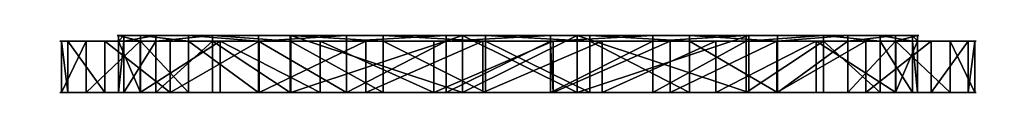
# Model space of a CAD drawing. Extents: x 72 to 572, y 104 to 607.
# Drawn here: x 97 to 115, y 606 to 607 of the extents above; entities that cross this region are included whole.
import ezdxf

# ---------------------------------------------------------------- set-up
doc = ezdxf.new("R2010")
doc.units = 0
doc.layers.get('0').update_dxf_attribs({"color": 13, "linetype": 'CONTINUOUS'})

# ---------------------------------------------------------------- blocks, each defined once
blk = doc.blocks.new('GROUP_214')
for p, q in [((0, 0.1, 8.592), (0, 1, 8.592)), ((0.112, 0.1, 6.507), (0.112, 1, 6.507)), ((0.431, 0.1, 10.636), (0.431, 1, 10.636)), ((0.761, 0.1, 4.522), (0.761, 1, 4.522)), ((0.999, 0.1, 8.546), (0.999, 1, 8.546)), ((1.09, 0.1, 6.72), (1.09, 1, 6.72)), ((1.377, 0.1, 12.498), (1.377, 1, 12.498)), ((1.385, 0.1, 10.332), (1.385, 1, 10.332)), ((1.65, 0.1, 4.981), (1.65, 1, 4.981)), ((1.901, 0.1, 2.772), (1.901, 1, 2.772)), ((2.219, 0.1, 11.958), (2.219, 1, 11.958)), ((2.64, 0.1, 3.445), (2.64, 1, 3.445)), ((2.772, 0.1, 14.052), (2.772, 1, 14.052)), ((3.445, 0.1, 13.312), (3.445, 1, 13.312)), ((3.455, 0.1, 1.377), (3.455, 1, 1.377)), ((3.995, 0.1, 2.219), (3.995, 1, 2.219)), ((4.009, 0, 6.648), (4.009, 1, 6.648)), ((4.009, 0, 8.648), (4.009, 1, 8.648)), ((4.009, 1, 8.648), (7.009, 1, 8.648)), ((4.009, 1, 8.648), (4.009, 1, 6.648)), ((7.009, 1, 6.648), (4.009, 1, 6.648)), ((4.522, 0.1, 15.192), (4.522, 1, 15.192)), ((4.981, 0.1, 14.303), (4.981, 1, 14.303)), ((5.317, 0.1, 0.431), (5.317, 1, 0.431)), ((5.621, 0.1, 1.385), (5.621, 1, 1.385)), ((6.507, 0.1, 15.84), (6.507, 1, 15.84)), ((6.72, 0.1, 14.863), (6.72, 1, 14.863)), ((7.009, 0, 8.648), (7.009, 1, 8.648)), ((7.009, 1, 6.648), (7.009, 1, 3.648)), ((7.009, 1, 3.648), (9.009, 1, 3.648)), ((9.009, 1, 11.648), (7.009, 1, 11.648)), ((7.009, 1, 8.648), (7.009, 1, 11.648)), ((7.009, 0, 6.648), (7.009, 1, 6.648)), ((7.009, 0, 3.648), (7.009, 1, 3.648)), ((7.009, 0, 11.648), (7.009, 1, 11.648)), ((7.36, 0.1), (7.36, 1)), ((7.407, 0.1, 0.999), (7.407, 1, 0.999)), ((8.592, 1, 15.953), (8.546, 0, 14.953)), ((8.546, 0.1, 14.953), (8.546, 1, 14.953)), ((8.592, 0.1, 15.953), (8.592, 1, 15.953)), ((9.009, 0, 11.648), (9.009, 1, 11.648)), ((9.009, 1, 6.648), (12.009, 1, 6.648)), ((9.009, 0, 6.648), (9.009, 1, 6.648)), ((9.009, 0, 8.648), (9.009, 1, 8.648)), ((9.009, 1, 8.648), (12.009, 1, 8.648)), ((9.009, 1, 6.648), (9.009, 1, 3.648)), ((9.009, 1, 8.648), (9.009, 1, 11.648)), ((9.009, 0, 3.648), (9.009, 1, 3.648)), ((9.232, 0.1, 1.09), (9.232, 1, 1.09)), ((9.446, 0.1, 0.112), (9.446, 1, 0.112)), ((10.332, 0.1, 14.568), (10.332, 1, 14.568)), ((10.636, 0.1, 15.521), (10.636, 1, 15.521)), ((10.972, 0.1, 1.65), (10.972, 1, 1.65)), ((11.431, 0.1, 0.761), (11.431, 1, 0.761)), ((11.958, 0.1, 13.734), (11.958, 1, 13.734)), ((12.009, 0, 6.648), (12.009, 1, 6.648)), ((12.009, 0, 8.648), (12.009, 1, 8.648)), ((12.009, 1, 6.648), (12.009, 1, 8.648)), ((12.498, 0.1, 14.576), (12.498, 1, 14.576)), ((12.507, 0.1, 2.64), (12.507, 1, 2.64)), ((13.181, 0.1, 1.901), (13.181, 1, 1.901)), ((13.312, 0.1, 12.507), (13.312, 1, 12.507)), ((13.734, 0.1, 3.995), (13.734, 1, 3.995)), ((14.052, 0.1, 13.181), (14.052, 1, 13.181)), ((14.303, 0.1, 10.972), (14.303, 1, 10.972)), ((14.568, 0.1, 5.621), (14.568, 1, 5.621)), ((14.576, 0.1, 3.455), (14.576, 1, 3.455)), ((14.863, 0.1, 9.232), (14.863, 1, 9.232)), ((14.953, 0.1, 7.407), (14.953, 1, 7.407)), ((15.192, 0.1, 11.431), (15.192, 1, 11.431)), ((15.521, 0.1, 5.317), (15.521, 1, 5.317)), ((15.84, 0.1, 9.446), (15.84, 1, 9.446)), ((15.953, 0.1, 7.36), (15.953, 1, 7.36)), ((0.999, 0, 8.546), (0.999, 0.1, 8.546)), ((1.09, 0, 6.72), (1.09, 0.1, 6.72)), ((1.385, 0, 10.332), (1.385, 0.1, 10.332)), ((1.65, 0, 4.981), (1.65, 0.1, 4.981)), ((2.219, 0, 11.958), (2.219, 0.1, 11.958)), ((2.64, 0, 3.445), (2.64, 0.1, 3.445)), ((3.445, 0, 13.312), (3.445, 0.1, 13.312)), ((3.995, 0, 2.219), (3.995, 0.1, 2.219)), ((4.009, 0, 8.648), (7.009, 0, 8.648)), ((4.009, 0, 8.648), (4.009, 0, 6.648)), ((4.009, 0, 6.648), (4.009, 0, 3.648)), ((4.009, 0, 3.648), (7.009, 0, 3.648)), ((7.009, 0, 6.648), (4.009, 0, 6.648)), ((7.009, 0, 11.648), (4.009, 0, 11.648)), ((4.009, 0, 11.648), (4.009, 0, 8.648)), ((4.981, 0, 14.303), (4.981, 0.1, 14.303)), ((5.621, 0, 1.385), (5.621, 0.1, 1.385)), ((6.72, 0, 14.863), (6.72, 0.1, 14.863)), ((7.009, 0, 6.648), (7.009, 0, 3.648)), ((7.009, 0, 8.648), (7.009, 0, 11.648)), ((7.009, 0, 3.648), (9.009, 0, 3.648)), ((9.009, 0, 11.648), (7.009, 0, 11.648)), ((7.407, 0, 0.999), (7.407, 0.1, 0.999)), ((8.546, 0, 14.953), (8.546, 0.1, 14.953)), ((9.009, 0, 8.648), (9.009, 0, 11.648)), ((12.009, 0, 11.648), (9.009, 0, 11.648)), ((9.009, 0, 6.648), (12.009, 0, 6.648)), ((9.009, 0, 3.648), (12.009, 0, 3.648)), ((9.009, 0, 6.648), (9.009, 0, 3.648)), ((9.009, 0, 8.648), (12.009, 0, 8.648)), ((9.232, 0, 1.09), (9.232, 0.1, 1.09)), ((10.332, 0, 14.568), (10.332, 0.1, 14.568)), ((10.972, 0, 1.65), (10.972, 0.1, 1.65)), ((11.958, 0, 13.734), (11.958, 0.1, 13.734)), ((12.009, 0, 8.648), (12.009, 0, 11.648)), ((12.009, 0, 3.648), (12.009, 0, 6.648)), ((12.009, 0, 6.648), (12.009, 0, 8.648)), ((12.507, 0, 2.64), (12.507, 0.1, 2.64)), ((13.312, 0, 12.507), (13.312, 0.1, 12.507)), ((13.734, 0, 3.995), (13.734, 0.1, 3.995)), ((14.303, 0, 10.972), (14.303, 0.1, 10.972)), ((14.568, 0, 5.621), (14.568, 0.1, 5.621)), ((14.863, 0, 9.232), (14.863, 0.1, 9.232)), ((14.953, 0, 7.407), (14.953, 0.1, 7.407))]:
    blk.add_line(p, q)
at = {"extrusion": (-5.79813e-17, -1, 6.8284e-17)}
blk.add_circle((7.976, 7.976, -1), 7, dxfattribs=at)
at = {"extrusion": (1.67782e-15, -1, 2.17263e-14)}
blk.add_circle((7.976, 7.976, -0.1), 8, dxfattribs=at)
at = {"extrusion": (2.89679e-14, -1, -2.0032e-14)}
blk.add_circle((7.976, 7.976, -0.1), 7, dxfattribs=at)
at = {"extrusion": (1.39001e-14, -1, 1.79942e-13)}
blk.add_arc((7.976, 7.976, -1), 8, 85.5841, 10.5841, dxfattribs=at)
at = {"extrusion": (2.92136e-18, -1, -1.56342e-17)}
blk.add_arc((7.976, 7.976, -1), 8, 10.5841, 85.5841, dxfattribs=at)
at = {"extrusion": (3.5103e-14, -1, -2.86426e-15)}
blk.add_arc((7.976, 7.976), 7, 85.3352, 70.3352, dxfattribs=at)
at = {"extrusion": (3.43355e-14, -1, -1.22701e-14)}
blk.add_arc((7.976, 7.976), 7, 70.3352, 85.3352, dxfattribs=at)
mesh = blk.add_polyface()
corners = [(0.112, 1, 6.507), (0, 0.1, 8.592), (0.112, 0.1, 6.507), (0, 1, 8.592)]
mesh.append_faces([[corners[k] for k in face] for face in [(0, 1, 2), (1, 0, 3)]], dxfattribs={"vtx0": -1})
mesh = blk.add_polyface()
corners = [(11.431, 1, 0.761), (9.232, 1, 1.09), (7.407, 1, 0.999), (13.181, 1, 1.901), (10.972, 1, 1.65), (12.507, 1, 2.64), (14.576, 1, 3.455), (13.734, 1, 3.995), (15.521, 1, 5.317), (14.568, 1, 5.621), (15.953, 1, 7.36), (14.953, 1, 7.407), (15.84, 1, 9.446), (14.863, 1, 9.232), (14.303, 1, 10.972), (15.192, 1, 11.431), (13.312, 1, 12.507), (14.052, 1, 13.181), (11.958, 1, 13.734), (12.498, 1, 14.576), (10.332, 1, 14.568), (8.546, 1, 14.953), (10.636, 1, 15.521), (4.522, 1, 15.192), (6.507, 1, 15.84), (8.592, 1, 15.953), (9.446, 1, 0.112), (5.317, 1, 0.431), (7.36, 1), (3.455, 1, 1.377), (5.621, 1, 1.385), (1.901, 1, 2.772), (3.995, 1, 2.219), (2.64, 1, 3.445), (0.761, 1, 4.522), (1.65, 1, 4.981), (0.112, 1, 6.507), (1.09, 1, 6.72), (0, 1, 8.592), (0.999, 1, 8.546), (1.385, 1, 10.332), (0.431, 1, 10.636), (2.219, 1, 11.958), (1.377, 1, 12.498), (3.445, 1, 13.312), (2.772, 1, 14.052), (4.981, 1, 14.303), (6.72, 1, 14.863)]
mesh.append_faces([[corners[k] for k in face] for face in [(24, 22, 25), (26, 27, 28)]], dxfattribs={"vtx0": -1})
mesh.append_faces([[corners[k] for k in face] for face in [(1, 3, 4), (4, 3, 5), (5, 6, 7), (7, 8, 9), (9, 10, 11), (11, 12, 13), (13, 12, 14), (14, 15, 16), (16, 17, 18), (18, 19, 20), (20, 19, 21), (23, 22, 24), (27, 2, 29), (29, 30, 31), (31, 33, 34), (34, 35, 36), (36, 37, 38), (38, 40, 41), (41, 42, 43), (43, 44, 45), (45, 46, 23)]], dxfattribs={"vtx0": -1, "vtx1": -1})
mesh.append_faces([[corners[k] for k in face] for face in [(21, 22, 23), (27, 0, 2)]], dxfattribs={"vtx0": -1, "vtx1": -1, "vtx2": -1})
mesh.append_faces([[corners[k] for k in face] for face in [(0, 1, 2), (1, 0, 3), (5, 3, 6), (7, 6, 8), (9, 8, 10), (11, 10, 12), (14, 12, 15), (16, 15, 17), (18, 17, 19), (21, 19, 22), (27, 26, 0), (29, 2, 30), (31, 30, 32), (31, 32, 33), (34, 33, 35), (36, 35, 37), (38, 37, 39), (38, 39, 40), (41, 40, 42), (43, 42, 44), (45, 44, 46), (23, 46, 47), (23, 47, 21)]], dxfattribs={"vtx0": -1, "vtx2": -1})
mesh = blk.add_polyface()
corners = [(0, 1, 8.592), (0.431, 0.1, 10.636), (0, 0.1, 8.592), (0.431, 1, 10.636)]
mesh.append_faces([[corners[k] for k in face] for face in [(0, 1, 2), (1, 0, 3)]], dxfattribs={"vtx0": -1})
mesh = blk.add_polyface()
corners = [(0.761, 1, 4.522), (0.112, 0.1, 6.507), (0.761, 0.1, 4.522), (0.112, 1, 6.507)]
mesh.append_faces([[corners[k] for k in face] for face in [(0, 1, 2), (1, 0, 3)]], dxfattribs={"vtx0": -1})
mesh = blk.add_polyface()
corners = [(0.431, 1, 10.636), (1.377, 0.1, 12.498), (0.431, 0.1, 10.636), (1.377, 1, 12.498)]
mesh.append_faces([[corners[k] for k in face] for face in [(0, 1, 2), (1, 0, 3)]], dxfattribs={"vtx0": -1})
mesh = blk.add_polyface()
corners = [(1.901, 1, 2.772), (0.761, 0.1, 4.522), (1.901, 0.1, 2.772), (0.761, 1, 4.522)]
mesh.append_faces([[corners[k] for k in face] for face in [(0, 1, 2), (1, 0, 3)]], dxfattribs={"vtx0": -1})
mesh = blk.add_polyface()
corners = [(0.999, 1, 8.546), (1.09, 0.1, 6.72), (0.999, 0.1, 8.546), (1.09, 1, 6.72)]
mesh.append_faces([[corners[k] for k in face] for face in [(0, 1, 2), (1, 0, 3)]], dxfattribs={"vtx0": -1})
mesh = blk.add_polyface()
corners = [(1.385, 1, 10.332), (0.999, 0.1, 8.546), (1.385, 0.1, 10.332), (0.999, 1, 8.546)]
mesh.append_faces([[corners[k] for k in face] for face in [(0, 1, 2), (1, 0, 3)]], dxfattribs={"vtx0": -1})
mesh = blk.add_polyface()
corners = [(1.09, 1, 6.72), (1.65, 0.1, 4.981), (1.09, 0.1, 6.72), (1.65, 1, 4.981)]
mesh.append_faces([[corners[k] for k in face] for face in [(0, 1, 2), (1, 0, 3)]], dxfattribs={"vtx0": -1})
mesh = blk.add_polyface()
corners = [(1.377, 1, 12.498), (2.772, 0.1, 14.052), (1.377, 0.1, 12.498), (2.772, 1, 14.052)]
mesh.append_faces([[corners[k] for k in face] for face in [(0, 1, 2), (1, 0, 3)]], dxfattribs={"vtx0": -1})
mesh = blk.add_polyface()
corners = [(2.219, 1, 11.958), (1.385, 0.1, 10.332), (2.219, 0.1, 11.958), (1.385, 1, 10.332)]
mesh.append_faces([[corners[k] for k in face] for face in [(0, 1, 2), (1, 0, 3)]], dxfattribs={"vtx0": -1})
mesh = blk.add_polyface()
corners = [(1.65, 1, 4.981), (2.64, 0.1, 3.445), (1.65, 0.1, 4.981), (2.64, 1, 3.445)]
mesh.append_faces([[corners[k] for k in face] for face in [(0, 1, 2), (1, 0, 3)]], dxfattribs={"vtx0": -1})
mesh = blk.add_polyface()
corners = [(3.455, 0.1, 1.377), (1.901, 1, 2.772), (1.901, 0.1, 2.772), (3.455, 1, 1.377)]
mesh.append_faces([[corners[k] for k in face] for face in [(0, 1, 2), (1, 0, 3)]], dxfattribs={"vtx0": -1})
mesh = blk.add_polyface()
corners = [(3.445, 1, 13.312), (2.219, 0.1, 11.958), (3.445, 0.1, 13.312), (2.219, 1, 11.958)]
mesh.append_faces([[corners[k] for k in face] for face in [(0, 1, 2), (1, 0, 3)]], dxfattribs={"vtx0": -1})
mesh = blk.add_polyface()
corners = [(3.995, 1, 2.219), (2.64, 0.1, 3.445), (2.64, 1, 3.445), (3.995, 0.1, 2.219)]
mesh.append_faces([[corners[k] for k in face] for face in [(0, 1, 2), (1, 0, 3)]], dxfattribs={"vtx0": -1})
mesh = blk.add_polyface()
corners = [(4.522, 1, 15.192), (2.772, 0.1, 14.052), (2.772, 1, 14.052), (4.522, 0.1, 15.192)]
mesh.append_faces([[corners[k] for k in face] for face in [(0, 1, 2), (1, 0, 3)]], dxfattribs={"vtx0": -1})
mesh = blk.add_polyface()
corners = [(3.445, 0.1, 13.312), (4.981, 1, 14.303), (3.445, 1, 13.312), (4.981, 0.1, 14.303)]
mesh.append_faces([[corners[k] for k in face] for face in [(0, 1, 2), (1, 0, 3)]], dxfattribs={"vtx0": -1})
mesh = blk.add_polyface()
corners = [(5.317, 0.1, 0.431), (3.455, 1, 1.377), (3.455, 0.1, 1.377), (5.317, 1, 0.431)]
mesh.append_faces([[corners[k] for k in face] for face in [(0, 1, 2), (1, 0, 3)]], dxfattribs={"vtx0": -1})
mesh = blk.add_polyface()
corners = [(5.621, 1, 1.385), (3.995, 0.1, 2.219), (3.995, 1, 2.219), (5.621, 0.1, 1.385)]
mesh.append_faces([[corners[k] for k in face] for face in [(0, 1, 2), (1, 0, 3)]], dxfattribs={"vtx0": -1})
mesh = blk.add_polyface()
corners = [(9.009, 1, 11.648), (7.009, 1, 8.648), (9.009, 1, 8.648), (7.009, 1, 11.648), (12.009, 1, 8.648), (9.009, 1, 6.648), (12.009, 1, 6.648), (7.009, 1, 6.648), (4.009, 1, 6.648), (4.009, 1, 8.648), (7.009, 1, 3.648), (9.009, 1, 3.648)]
mesh.append_faces([[corners[k] for k in face] for face in [(1, 0, 3), (4, 5, 6), (5, 10, 11)]], dxfattribs={"vtx0": -1})
mesh.append_faces([[corners[k] for k in face] for face in [(0, 1, 2), (7, 4, 8), (8, 4, 9), (9, 2, 1), (10, 5, 7)]], dxfattribs={"vtx0": -1, "vtx1": -1})
mesh.append_faces([[corners[k] for k in face] for face in [(5, 4, 7)]], dxfattribs={"vtx0": -1, "vtx1": -1, "vtx2": -1})
mesh.append_faces([[corners[k] for k in face] for face in [(9, 4, 2)]], dxfattribs={"vtx0": -1, "vtx2": -1})
mesh = blk.add_polyface()
corners = [(4.009, 1, 6.648), (4.009, 0, 8.648), (4.009, 0, 6.648), (4.009, 1, 8.648)]
mesh.append_faces([[corners[k] for k in face] for face in [(0, 1, 2), (1, 0, 3)]], dxfattribs={"vtx0": -1})
mesh = blk.add_polyface()
corners = [(7.009, 0, 6.648), (4.009, 1, 6.648), (4.009, 0, 6.648), (7.009, 1, 6.648)]
mesh.append_faces([[corners[k] for k in face] for face in [(0, 1, 2), (1, 0, 3)]], dxfattribs={"vtx0": -1})
mesh = blk.add_polyface()
corners = [(7.009, 1, 8.648), (4.009, 0, 8.648), (4.009, 1, 8.648), (7.009, 0, 8.648)]
mesh.append_faces([[corners[k] for k in face] for face in [(0, 1, 2), (1, 0, 3)]], dxfattribs={"vtx0": -1})
mesh = blk.add_polyface()
corners = [(6.507, 1, 15.84), (4.522, 0.1, 15.192), (4.522, 1, 15.192), (6.507, 0.1, 15.84)]
mesh.append_faces([[corners[k] for k in face] for face in [(0, 1, 2), (1, 0, 3)]], dxfattribs={"vtx0": -1})
mesh = blk.add_polyface()
corners = [(6.72, 0.1, 14.863), (4.981, 1, 14.303), (4.981, 0.1, 14.303), (6.72, 1, 14.863)]
mesh.append_faces([[corners[k] for k in face] for face in [(0, 1, 2), (1, 0, 3)]], dxfattribs={"vtx0": -1})
mesh = blk.add_polyface()
corners = [(7.36, 0.1), (5.317, 1, 0.431), (5.317, 0.1, 0.431), (7.36, 1)]
mesh.append_faces([[corners[k] for k in face] for face in [(0, 1, 2), (1, 0, 3)]], dxfattribs={"vtx0": -1})
mesh = blk.add_polyface()
corners = [(7.407, 1, 0.999), (5.621, 0.1, 1.385), (5.621, 1, 1.385), (7.407, 0.1, 0.999)]
mesh.append_faces([[corners[k] for k in face] for face in [(0, 1, 2), (1, 0, 3)]], dxfattribs={"vtx0": -1})
mesh = blk.add_polyface()
corners = [(6.507, 1, 15.84), (8.592, 0.1, 15.953), (6.507, 0.1, 15.84), (8.592, 1, 15.953)]
mesh.append_faces([[corners[k] for k in face] for face in [(0, 1, 2), (1, 0, 3)]], dxfattribs={"vtx0": -1})
mesh = blk.add_polyface()
corners = [(8.546, 0.1, 14.953), (6.72, 1, 14.863), (6.72, 0.1, 14.863), (8.546, 1, 14.953)]
mesh.append_faces([[corners[k] for k in face] for face in [(0, 1, 2), (1, 0, 3)]], dxfattribs={"vtx0": -1})
mesh = blk.add_polyface()
corners = [(7.009, 1, 3.648), (7.009, 0, 6.648), (7.009, 0, 3.648), (7.009, 1, 6.648)]
mesh.append_faces([[corners[k] for k in face] for face in [(0, 1, 2), (1, 0, 3)]], dxfattribs={"vtx0": -1})
mesh = blk.add_polyface()
corners = [(9.009, 0, 3.648), (7.009, 1, 3.648), (7.009, 0, 3.648), (9.009, 1, 3.648)]
mesh.append_faces([[corners[k] for k in face] for face in [(0, 1, 2), (1, 0, 3)]], dxfattribs={"vtx0": -1})
mesh = blk.add_polyface()
corners = [(9.009, 1, 11.648), (7.009, 0, 11.648), (7.009, 1, 11.648), (9.009, 0, 11.648)]
mesh.append_faces([[corners[k] for k in face] for face in [(0, 1, 2), (1, 0, 3)]], dxfattribs={"vtx0": -1})
mesh = blk.add_polyface()
corners = [(7.009, 1, 8.648), (7.009, 0, 11.648), (7.009, 0, 8.648), (7.009, 1, 11.648)]
mesh.append_faces([[corners[k] for k in face] for face in [(0, 1, 2), (1, 0, 3)]], dxfattribs={"vtx0": -1})
mesh = blk.add_polyface()
corners = [(9.446, 0.1, 0.112), (7.36, 1), (7.36, 0.1), (9.446, 1, 0.112)]
mesh.append_faces([[corners[k] for k in face] for face in [(0, 1, 2), (1, 0, 3)]], dxfattribs={"vtx0": -1})
mesh = blk.add_polyface()
corners = [(9.232, 1, 1.09), (7.407, 0.1, 0.999), (7.407, 1, 0.999), (9.232, 0.1, 1.09)]
mesh.append_faces([[corners[k] for k in face] for face in [(0, 1, 2), (1, 0, 3)]], dxfattribs={"vtx0": -1})
mesh = blk.add_polyface()
corners = [(10.332, 0.1, 14.568), (8.546, 1, 14.953), (8.546, 0.1, 14.953), (10.332, 1, 14.568)]
mesh.append_faces([[corners[k] for k in face] for face in [(0, 1, 2), (1, 0, 3)]], dxfattribs={"vtx0": -1})
mesh = blk.add_polyface()
corners = [(8.592, 1, 15.953), (10.636, 0.1, 15.521), (8.592, 0.1, 15.953), (10.636, 1, 15.521)]
mesh.append_faces([[corners[k] for k in face] for face in [(0, 1, 2), (1, 0, 3)]], dxfattribs={"vtx0": -1})
mesh = blk.add_polyface()
corners = [(9.009, 1, 11.648), (9.009, 0, 8.648), (9.009, 0, 11.648), (9.009, 1, 8.648)]
mesh.append_faces([[corners[k] for k in face] for face in [(0, 1, 2), (1, 0, 3)]], dxfattribs={"vtx0": -1})
mesh = blk.add_polyface()
corners = [(9.009, 1, 6.648), (9.009, 0, 3.648), (9.009, 0, 6.648), (9.009, 1, 3.648)]
mesh.append_faces([[corners[k] for k in face] for face in [(0, 1, 2), (1, 0, 3)]], dxfattribs={"vtx0": -1})
mesh = blk.add_polyface()
corners = [(12.009, 0, 6.648), (9.009, 1, 6.648), (9.009, 0, 6.648), (12.009, 1, 6.648)]
mesh.append_faces([[corners[k] for k in face] for face in [(0, 1, 2), (1, 0, 3)]], dxfattribs={"vtx0": -1})
mesh = blk.add_polyface()
corners = [(12.009, 1, 8.648), (9.009, 0, 8.648), (9.009, 1, 8.648), (12.009, 0, 8.648)]
mesh.append_faces([[corners[k] for k in face] for face in [(0, 1, 2), (1, 0, 3)]], dxfattribs={"vtx0": -1})
mesh = blk.add_polyface()
corners = [(10.972, 1, 1.65), (9.232, 0.1, 1.09), (9.232, 1, 1.09), (10.972, 0.1, 1.65)]
mesh.append_faces([[corners[k] for k in face] for face in [(0, 1, 2), (1, 0, 3)]], dxfattribs={"vtx0": -1})
mesh = blk.add_polyface()
corners = [(11.431, 0.1, 0.761), (9.446, 1, 0.112), (9.446, 0.1, 0.112), (11.431, 1, 0.761)]
mesh.append_faces([[corners[k] for k in face] for face in [(0, 1, 2), (1, 0, 3)]], dxfattribs={"vtx0": -1})
mesh = blk.add_polyface()
corners = [(11.958, 0.1, 13.734), (10.332, 1, 14.568), (10.332, 0.1, 14.568), (11.958, 1, 13.734)]
mesh.append_faces([[corners[k] for k in face] for face in [(0, 1, 2), (1, 0, 3)]], dxfattribs={"vtx0": -1})
mesh = blk.add_polyface()
corners = [(10.636, 1, 15.521), (12.498, 0.1, 14.576), (10.636, 0.1, 15.521), (12.498, 1, 14.576)]
mesh.append_faces([[corners[k] for k in face] for face in [(0, 1, 2), (1, 0, 3)]], dxfattribs={"vtx0": -1})
mesh = blk.add_polyface()
corners = [(12.507, 1, 2.64), (10.972, 0.1, 1.65), (10.972, 1, 1.65), (12.507, 0.1, 2.64)]
mesh.append_faces([[corners[k] for k in face] for face in [(0, 1, 2), (1, 0, 3)]], dxfattribs={"vtx0": -1})
mesh = blk.add_polyface()
corners = [(13.181, 0.1, 1.901), (11.431, 1, 0.761), (11.431, 0.1, 0.761), (13.181, 1, 1.901)]
mesh.append_faces([[corners[k] for k in face] for face in [(0, 1, 2), (1, 0, 3)]], dxfattribs={"vtx0": -1})
mesh = blk.add_polyface()
corners = [(13.312, 0.1, 12.507), (11.958, 1, 13.734), (11.958, 0.1, 13.734), (13.312, 1, 12.507)]
mesh.append_faces([[corners[k] for k in face] for face in [(0, 1, 2), (1, 0, 3)]], dxfattribs={"vtx0": -1})
mesh = blk.add_polyface()
corners = [(12.009, 1, 8.648), (12.009, 0, 6.648), (12.009, 0, 8.648), (12.009, 1, 6.648)]
mesh.append_faces([[corners[k] for k in face] for face in [(0, 1, 2), (1, 0, 3)]], dxfattribs={"vtx0": -1})
mesh = blk.add_polyface()
corners = [(12.498, 1, 14.576), (14.052, 0.1, 13.181), (12.498, 0.1, 14.576), (14.052, 1, 13.181)]
mesh.append_faces([[corners[k] for k in face] for face in [(0, 1, 2), (1, 0, 3)]], dxfattribs={"vtx0": -1})
mesh = blk.add_polyface()
corners = [(12.507, 1, 2.64), (13.734, 0.1, 3.995), (12.507, 0.1, 2.64), (13.734, 1, 3.995)]
mesh.append_faces([[corners[k] for k in face] for face in [(0, 1, 2), (1, 0, 3)]], dxfattribs={"vtx0": -1})
mesh = blk.add_polyface()
corners = [(14.576, 1, 3.455), (13.181, 0.1, 1.901), (14.576, 0.1, 3.455), (13.181, 1, 1.901)]
mesh.append_faces([[corners[k] for k in face] for face in [(0, 1, 2), (1, 0, 3)]], dxfattribs={"vtx0": -1})
mesh = blk.add_polyface()
corners = [(14.303, 1, 10.972), (13.312, 0.1, 12.507), (14.303, 0.1, 10.972), (13.312, 1, 12.507)]
mesh.append_faces([[corners[k] for k in face] for face in [(0, 1, 2), (1, 0, 3)]], dxfattribs={"vtx0": -1})
mesh = blk.add_polyface()
corners = [(13.734, 1, 3.995), (14.568, 0.1, 5.621), (13.734, 0.1, 3.995), (14.568, 1, 5.621)]
mesh.append_faces([[corners[k] for k in face] for face in [(0, 1, 2), (1, 0, 3)]], dxfattribs={"vtx0": -1})
mesh = blk.add_polyface()
corners = [(14.052, 1, 13.181), (15.192, 0.1, 11.431), (14.052, 0.1, 13.181), (15.192, 1, 11.431)]
mesh.append_faces([[corners[k] for k in face] for face in [(0, 1, 2), (1, 0, 3)]], dxfattribs={"vtx0": -1})
mesh = blk.add_polyface()
corners = [(14.863, 1, 9.232), (14.303, 0.1, 10.972), (14.863, 0.1, 9.232), (14.303, 1, 10.972)]
mesh.append_faces([[corners[k] for k in face] for face in [(0, 1, 2), (1, 0, 3)]], dxfattribs={"vtx0": -1})
mesh = blk.add_polyface()
corners = [(14.568, 1, 5.621), (14.953, 0.1, 7.407), (14.568, 0.1, 5.621), (14.953, 1, 7.407)]
mesh.append_faces([[corners[k] for k in face] for face in [(0, 1, 2), (1, 0, 3)]], dxfattribs={"vtx0": -1})
mesh = blk.add_polyface()
corners = [(15.521, 1, 5.317), (14.576, 0.1, 3.455), (15.521, 0.1, 5.317), (14.576, 1, 3.455)]
mesh.append_faces([[corners[k] for k in face] for face in [(0, 1, 2), (1, 0, 3)]], dxfattribs={"vtx0": -1})
mesh = blk.add_polyface()
corners = [(14.953, 1, 7.407), (14.863, 0.1, 9.232), (14.953, 0.1, 7.407), (14.863, 1, 9.232)]
mesh.append_faces([[corners[k] for k in face] for face in [(0, 1, 2), (1, 0, 3)]], dxfattribs={"vtx0": -1})
mesh = blk.add_polyface()
corners = [(15.192, 1, 11.431), (15.84, 0.1, 9.446), (15.192, 0.1, 11.431), (15.84, 1, 9.446)]
mesh.append_faces([[corners[k] for k in face] for face in [(0, 1, 2), (1, 0, 3)]], dxfattribs={"vtx0": -1})
mesh = blk.add_polyface()
corners = [(15.953, 1, 7.36), (15.521, 0.1, 5.317), (15.953, 0.1, 7.36), (15.521, 1, 5.317)]
mesh.append_faces([[corners[k] for k in face] for face in [(0, 1, 2), (1, 0, 3)]], dxfattribs={"vtx0": -1})
mesh = blk.add_polyface()
corners = [(15.84, 1, 9.446), (15.953, 0.1, 7.36), (15.84, 0.1, 9.446), (15.953, 1, 7.36)]
mesh.append_faces([[corners[k] for k in face] for face in [(0, 1, 2), (1, 0, 3)]], dxfattribs={"vtx0": -1})
mesh = blk.add_polyface()
corners = [(11.431, 0.1, 0.761), (9.232, 0.1, 1.09), (7.407, 0.1, 0.999), (13.181, 0.1, 1.901), (10.972, 0.1, 1.65), (12.507, 0.1, 2.64), (14.576, 0.1, 3.455), (13.734, 0.1, 3.995), (15.521, 0.1, 5.317), (14.568, 0.1, 5.621), (15.953, 0.1, 7.36), (14.953, 0.1, 7.407), (15.84, 0.1, 9.446), (14.863, 0.1, 9.232), (14.303, 0.1, 10.972), (15.192, 0.1, 11.431), (13.312, 0.1, 12.507), (14.052, 0.1, 13.181), (11.958, 0.1, 13.734), (12.498, 0.1, 14.576), (10.332, 0.1, 14.568), (8.546, 0.1, 14.953), (10.636, 0.1, 15.521), (4.522, 0.1, 15.192), (6.507, 0.1, 15.84), (8.592, 0.1, 15.953), (9.446, 0.1, 0.112), (5.317, 0.1, 0.431), (7.36, 0.1), (3.455, 0.1, 1.377), (5.621, 0.1, 1.385), (1.901, 0.1, 2.772), (3.995, 0.1, 2.219), (2.64, 0.1, 3.445), (0.761, 0.1, 4.522), (1.65, 0.1, 4.981), (0.112, 0.1, 6.507), (1.09, 0.1, 6.72), (0, 0.1, 8.592), (0.999, 0.1, 8.546), (1.385, 0.1, 10.332), (0.431, 0.1, 10.636), (2.219, 0.1, 11.958), (1.377, 0.1, 12.498), (3.445, 0.1, 13.312), (2.772, 0.1, 14.052), (4.981, 0.1, 14.303), (6.72, 0.1, 14.863)]
mesh.append_faces([[corners[k] for k in face] for face in [(24, 22, 25), (26, 27, 28)]], dxfattribs={"vtx0": -1})
mesh.append_faces([[corners[k] for k in face] for face in [(1, 3, 4), (4, 3, 5), (5, 6, 7), (7, 8, 9), (9, 10, 11), (11, 12, 13), (13, 12, 14), (14, 15, 16), (16, 17, 18), (18, 19, 20), (20, 19, 21), (23, 22, 24), (27, 2, 29), (29, 30, 31), (31, 33, 34), (34, 35, 36), (36, 37, 38), (38, 40, 41), (41, 42, 43), (43, 44, 45), (45, 46, 23)]], dxfattribs={"vtx0": -1, "vtx1": -1})
mesh.append_faces([[corners[k] for k in face] for face in [(21, 22, 23), (27, 0, 2)]], dxfattribs={"vtx0": -1, "vtx1": -1, "vtx2": -1})
mesh.append_faces([[corners[k] for k in face] for face in [(0, 1, 2), (1, 0, 3), (5, 3, 6), (7, 6, 8), (9, 8, 10), (11, 10, 12), (14, 12, 15), (16, 15, 17), (18, 17, 19), (21, 19, 22), (27, 26, 0), (29, 2, 30), (31, 30, 32), (31, 32, 33), (34, 33, 35), (36, 35, 37), (38, 37, 39), (38, 39, 40), (41, 40, 42), (43, 42, 44), (45, 44, 46), (23, 46, 47), (23, 47, 21)]], dxfattribs={"vtx0": -1, "vtx2": -1})
mesh = blk.add_polyface()
corners = [(0.999, 0.1, 8.546), (1.09, 0, 6.72), (0.999, 0, 8.546), (1.09, 0.1, 6.72)]
mesh.append_faces([[corners[k] for k in face] for face in [(0, 1, 2), (1, 0, 3)]], dxfattribs={"vtx0": -1})
mesh = blk.add_polyface()
corners = [(1.385, 0.1, 10.332), (0.999, 0, 8.546), (1.385, 0, 10.332), (0.999, 0.1, 8.546)]
mesh.append_faces([[corners[k] for k in face] for face in [(0, 1, 2), (1, 0, 3)]], dxfattribs={"vtx0": -1})
mesh = blk.add_polyface()
corners = [(9.232, 0, 1.09), (5.621, 0, 1.385), (7.407, 0, 0.999), (10.972, 0, 1.65), (3.995, 0, 2.219), (12.507, 0, 2.64), (2.64, 0, 3.445), (12.009, 0, 3.648), (13.734, 0, 3.995), (12.009, 0, 6.648), (14.568, 0, 5.621), (14.953, 0, 7.407), (12.009, 0, 8.648), (14.863, 0, 9.232), (12.009, 0, 11.648), (14.303, 0, 10.972), (13.312, 0, 12.507), (9.009, 0, 11.648), (7.009, 0, 11.648), (4.009, 0, 11.648), (2.219, 0, 11.958), (3.445, 0, 13.312), (11.958, 0, 13.734), (4.981, 0, 14.303), (10.332, 0, 14.568), (6.72, 0, 14.863), (8.546, 0, 14.953), (4.009, 0, 3.648), (1.65, 0, 4.981), (9.009, 0, 3.648), (7.009, 0, 3.648), (4.009, 0, 6.648), (1.09, 0, 6.72), (4.009, 0, 8.648), (0.999, 0, 8.546), (1.385, 0, 10.332)]
mesh.append_faces([[corners[k] for k in face] for face in [(0, 1, 2), (25, 24, 26), (27, 29, 30)]], dxfattribs={"vtx0": -1})
mesh.append_faces([[corners[k] for k in face] for face in [(1, 3, 4), (4, 5, 6), (7, 8, 9), (9, 11, 12), (12, 13, 14), (14, 16, 17), (17, 16, 18), (18, 16, 19), (20, 16, 21), (21, 22, 23), (23, 24, 25), (6, 27, 28), (28, 31, 32), (32, 33, 34), (34, 33, 35), (35, 19, 20)]], dxfattribs={"vtx0": -1, "vtx1": -1})
mesh.append_faces([[corners[k] for k in face] for face in [(6, 5, 7), (19, 16, 20), (27, 6, 7)]], dxfattribs={"vtx0": -1, "vtx1": -1, "vtx2": -1})
mesh.append_faces([[corners[k] for k in face] for face in [(1, 0, 3), (4, 3, 5), (7, 5, 8), (9, 8, 10), (9, 10, 11), (12, 11, 13), (14, 13, 15), (14, 15, 16), (21, 16, 22), (23, 22, 24), (27, 7, 29), (28, 27, 31), (32, 31, 33), (35, 33, 19)]], dxfattribs={"vtx0": -1, "vtx2": -1})
mesh = blk.add_polyface()
corners = [(1.09, 0.1, 6.72), (1.65, 0, 4.981), (1.09, 0, 6.72), (1.65, 0.1, 4.981)]
mesh.append_faces([[corners[k] for k in face] for face in [(0, 1, 2), (1, 0, 3)]], dxfattribs={"vtx0": -1})
mesh = blk.add_polyface()
corners = [(2.219, 0.1, 11.958), (1.385, 0, 10.332), (2.219, 0, 11.958), (1.385, 0.1, 10.332)]
mesh.append_faces([[corners[k] for k in face] for face in [(0, 1, 2), (1, 0, 3)]], dxfattribs={"vtx0": -1})
mesh = blk.add_polyface()
corners = [(1.65, 0.1, 4.981), (2.64, 0, 3.445), (1.65, 0, 4.981), (2.64, 0.1, 3.445)]
mesh.append_faces([[corners[k] for k in face] for face in [(0, 1, 2), (1, 0, 3)]], dxfattribs={"vtx0": -1})
mesh = blk.add_polyface()
corners = [(3.445, 0.1, 13.312), (2.219, 0, 11.958), (3.445, 0, 13.312), (2.219, 0.1, 11.958)]
mesh.append_faces([[corners[k] for k in face] for face in [(0, 1, 2), (1, 0, 3)]], dxfattribs={"vtx0": -1})
mesh = blk.add_polyface()
corners = [(3.995, 0.1, 2.219), (2.64, 0, 3.445), (2.64, 0.1, 3.445), (3.995, 0, 2.219)]
mesh.append_faces([[corners[k] for k in face] for face in [(0, 1, 2), (1, 0, 3)]], dxfattribs={"vtx0": -1})
mesh = blk.add_polyface()
corners = [(4.981, 0, 14.303), (3.445, 0.1, 13.312), (3.445, 0, 13.312), (4.981, 0.1, 14.303)]
mesh.append_faces([[corners[k] for k in face] for face in [(0, 1, 2), (1, 0, 3)]], dxfattribs={"vtx0": -1})
mesh = blk.add_polyface()
corners = [(5.621, 0.1, 1.385), (3.995, 0, 2.219), (3.995, 0.1, 2.219), (5.621, 0, 1.385)]
mesh.append_faces([[corners[k] for k in face] for face in [(0, 1, 2), (1, 0, 3)]], dxfattribs={"vtx0": -1})
mesh = blk.add_polyface()
corners = [(7.009, 0, 6.648), (4.009, 0, 3.648), (7.009, 0, 3.648), (4.009, 0, 6.648)]
mesh.append_faces([[corners[k] for k in face] for face in [(0, 1, 2), (1, 0, 3)]], dxfattribs={"vtx0": -1})
mesh = blk.add_polyface()
corners = [(7.009, 0, 11.648), (4.009, 0, 8.648), (7.009, 0, 8.648), (4.009, 0, 11.648)]
mesh.append_faces([[corners[k] for k in face] for face in [(0, 1, 2), (1, 0, 3)]], dxfattribs={"vtx0": -1})
mesh = blk.add_polyface()
corners = [(6.72, 0, 14.863), (4.981, 0.1, 14.303), (4.981, 0, 14.303), (6.72, 0.1, 14.863)]
mesh.append_faces([[corners[k] for k in face] for face in [(0, 1, 2), (1, 0, 3)]], dxfattribs={"vtx0": -1})
mesh = blk.add_polyface()
corners = [(7.407, 0.1, 0.999), (5.621, 0, 1.385), (5.621, 0.1, 1.385), (7.407, 0, 0.999)]
mesh.append_faces([[corners[k] for k in face] for face in [(0, 1, 2), (1, 0, 3)]], dxfattribs={"vtx0": -1})
mesh = blk.add_polyface()
corners = [(8.546, 0, 14.953), (6.72, 0.1, 14.863), (6.72, 0, 14.863), (8.546, 0.1, 14.953)]
mesh.append_faces([[corners[k] for k in face] for face in [(0, 1, 2), (1, 0, 3)]], dxfattribs={"vtx0": -1})
mesh = blk.add_polyface()
corners = [(9.232, 0.1, 1.09), (7.407, 0, 0.999), (7.407, 0.1, 0.999), (9.232, 0, 1.09)]
mesh.append_faces([[corners[k] for k in face] for face in [(0, 1, 2), (1, 0, 3)]], dxfattribs={"vtx0": -1})
mesh = blk.add_polyface()
corners = [(10.332, 0, 14.568), (8.546, 0.1, 14.953), (8.546, 0, 14.953), (10.332, 0.1, 14.568)]
mesh.append_faces([[corners[k] for k in face] for face in [(0, 1, 2), (1, 0, 3)]], dxfattribs={"vtx0": -1})
mesh = blk.add_polyface()
corners = [(12.009, 0, 11.648), (9.009, 0, 8.648), (12.009, 0, 8.648), (9.009, 0, 11.648)]
mesh.append_faces([[corners[k] for k in face] for face in [(0, 1, 2), (1, 0, 3)]], dxfattribs={"vtx0": -1})
mesh = blk.add_polyface()
corners = [(12.009, 0, 6.648), (9.009, 0, 3.648), (12.009, 0, 3.648), (9.009, 0, 6.648)]
mesh.append_faces([[corners[k] for k in face] for face in [(0, 1, 2), (1, 0, 3)]], dxfattribs={"vtx0": -1})
mesh = blk.add_polyface()
corners = [(10.972, 0.1, 1.65), (9.232, 0, 1.09), (9.232, 0.1, 1.09), (10.972, 0, 1.65)]
mesh.append_faces([[corners[k] for k in face] for face in [(0, 1, 2), (1, 0, 3)]], dxfattribs={"vtx0": -1})
mesh = blk.add_polyface()
corners = [(11.958, 0, 13.734), (10.332, 0.1, 14.568), (10.332, 0, 14.568), (11.958, 0.1, 13.734)]
mesh.append_faces([[corners[k] for k in face] for face in [(0, 1, 2), (1, 0, 3)]], dxfattribs={"vtx0": -1})
mesh = blk.add_polyface()
corners = [(12.507, 0.1, 2.64), (10.972, 0, 1.65), (10.972, 0.1, 1.65), (12.507, 0, 2.64)]
mesh.append_faces([[corners[k] for k in face] for face in [(0, 1, 2), (1, 0, 3)]], dxfattribs={"vtx0": -1})
mesh = blk.add_polyface()
corners = [(13.312, 0, 12.507), (11.958, 0.1, 13.734), (11.958, 0, 13.734), (13.312, 0.1, 12.507)]
mesh.append_faces([[corners[k] for k in face] for face in [(0, 1, 2), (1, 0, 3)]], dxfattribs={"vtx0": -1})
mesh = blk.add_polyface()
corners = [(12.507, 0.1, 2.64), (13.734, 0, 3.995), (12.507, 0, 2.64), (13.734, 0.1, 3.995)]
mesh.append_faces([[corners[k] for k in face] for face in [(0, 1, 2), (1, 0, 3)]], dxfattribs={"vtx0": -1})
mesh = blk.add_polyface()
corners = [(14.303, 0.1, 10.972), (13.312, 0, 12.507), (14.303, 0, 10.972), (13.312, 0.1, 12.507)]
mesh.append_faces([[corners[k] for k in face] for face in [(0, 1, 2), (1, 0, 3)]], dxfattribs={"vtx0": -1})
mesh = blk.add_polyface()
corners = [(13.734, 0.1, 3.995), (14.568, 0, 5.621), (13.734, 0, 3.995), (14.568, 0.1, 5.621)]
mesh.append_faces([[corners[k] for k in face] for face in [(0, 1, 2), (1, 0, 3)]], dxfattribs={"vtx0": -1})
mesh = blk.add_polyface()
corners = [(14.863, 0.1, 9.232), (14.303, 0, 10.972), (14.863, 0, 9.232), (14.303, 0.1, 10.972)]
mesh.append_faces([[corners[k] for k in face] for face in [(0, 1, 2), (1, 0, 3)]], dxfattribs={"vtx0": -1})
mesh = blk.add_polyface()
corners = [(14.568, 0.1, 5.621), (14.953, 0, 7.407), (14.568, 0, 5.621), (14.953, 0.1, 7.407)]
mesh.append_faces([[corners[k] for k in face] for face in [(0, 1, 2), (1, 0, 3)]], dxfattribs={"vtx0": -1})
mesh = blk.add_polyface()
corners = [(14.953, 0.1, 7.407), (14.863, 0, 9.232), (14.953, 0, 7.407), (14.863, 0.1, 9.232)]
mesh.append_faces([[corners[k] for k in face] for face in [(0, 1, 2), (1, 0, 3)]], dxfattribs={"vtx0": -1})
blk = doc.blocks.new('GRUPA_394')
at = {"extrusion": (0, 0, -1), "zscale": -1, "rotation": 270.0000000000001}
for p in [(-44.2, 473.592, -57.59), (-44.2, 473.592, -454.109)]:
    blk.add_blockref('GROUP_214', p, dxfattribs=at)
blk = doc.blocks.new('GRUPA_377')
at = {"rotation": 180}
blk.add_blockref('GRUPA_394', (44.2, 500), dxfattribs=at)
blk = doc.blocks.new('GRUPA_375')
blk.add_blockref('GRUPA_377', (0, 0))

msp = doc.modelspace()

# ---------------------------------------------------------------- block references
at = {"rotation": 270}
msp.add_blockref('GRUPA_375', (71.813, 606.844), dxfattribs=at)

doc.saveas('drawing.dxf')
